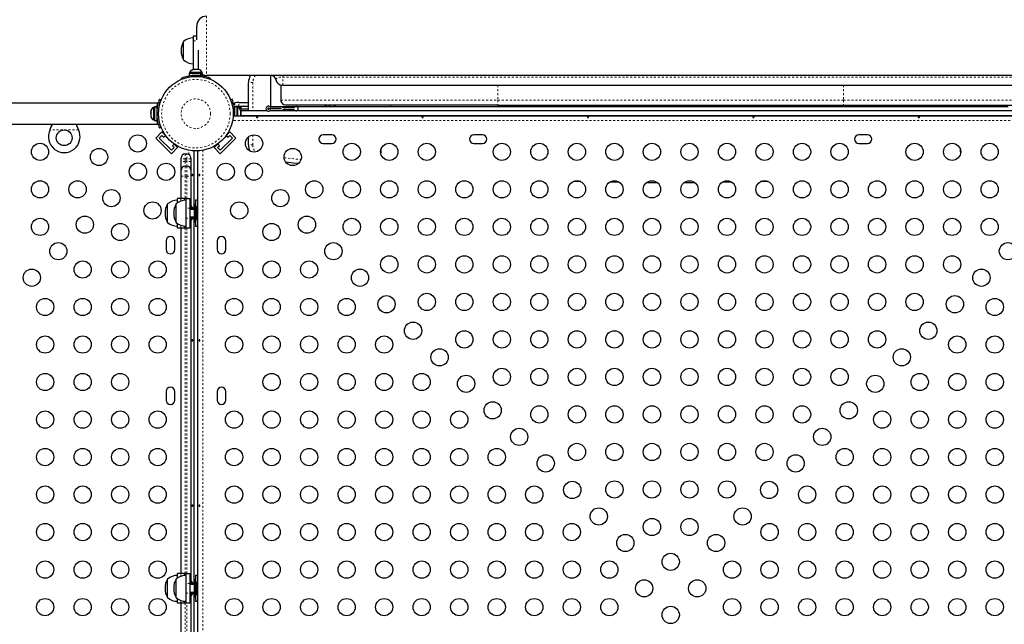
# Model space of a CAD drawing. Units: millimetres. Extents: x -51 to 319, y -9 to 517.
# Drawn here: x 148 to 198, y 246 to 277 of the extents above; entities that cross this region are included whole.
import ezdxf

# ---------------------------------------------------------------- set-up
doc = ezdxf.new("R2010")
doc.units = ezdxf.units.MM
doc.linetypes.add('PHANTOM', pattern=[0.0127, 0.00635, -0.00127, 0.00127, -0.00127, 0.00127, -0.00127])

msp = doc.modelspace()

# ---------------------------------------------------------------- linework, layer by layer
at = {"linetype": 'PHANTOM', "lineweight": 18}
for p, q in [((157.563, 277.061), (157.563, 274.061)), ((156.896, 275.811), (157.063, 275.811)), ((156.913, 274.058), (156.932, 274.011)), ((157.111, 274.011), (157.13, 274.058)), ((159.904, 273.705), (159.688, 273.705)), ((159.904, 273.705), (159.904, 272.269)), ((161.416, 273.977), (161.416, 274.061)), ((161.416, 273.977), (200.709, 273.977)), ((161.416, 273.561), (161.416, 273.977)), ((161.319, 272.811), (161.319, 273.577)), ((172.313, 273.561), (172.313, 272.811)), ((189.813, 273.561), (189.813, 272.811)), ((161.319, 272.811), (172.313, 272.811)), ((172.313, 272.811), (189.813, 272.811)), ((172.313, 272.811), (172.313, 272.561)), ((189.813, 272.811), (189.813, 272.561)), ((189.813, 272.811), (200.807, 272.811)), ((155.133, 272.194), (155.039, 272.231)), ((158.91, 272.196), (158.998, 272.231)), ((158.988, 272.666), (158.988, 272.417)), ((159.195, 272.498), (159.195, 272.686)), ((159.293, 272.268), (159.293, 272.373)), ((166.893, 272.56), (166.893, 272.488)), ((176.005, 272.561), (176.005, 272.488)), ((186.13, 272.561), (186.13, 272.488)), ((195.243, 272.56), (195.243, 272.488)), ((155.069, 271.769), (155.037, 271.769)), ((155.039, 272.015), (155.133, 272.053)), ((203.248, 271.769), (158.878, 271.769)), ((158.987, 272.019), (158.91, 272.05)), ((151.07, 271.311), (149.639, 271.311)), ((149.651, 271.335), (149.651, 271.341)), ((151.058, 271.335), (151.058, 271.341)), ((159.904, 271.046), (159.904, 270.541)), ((156.667, 270.057), (156.667, 270.267)), ((157.375, 270.267), (157.375, 232.121)), ((159.904, 270.541), (159.688, 270.541)), ((156.471, 269.831), (156.271, 269.831)), ((156.471, 270.081), (156.471, 269.831)), ((156.471, 269.831), (156.471, 269.706)), ((156.571, 269.831), (156.471, 269.831)), ((156.571, 269.831), (156.571, 270.081)), ((156.571, 269.706), (156.571, 269.831)), ((156.771, 269.831), (156.571, 269.831)), ((156.471, 269.706), (156.271, 269.706)), ((156.471, 269.706), (156.471, 269.456)), ((156.471, 269.706), (156.571, 269.706)), ((156.471, 269.456), (156.471, 268.956)), ((156.571, 269.456), (156.571, 269.706)), ((156.771, 269.706), (156.571, 269.706)), ((156.571, 268.956), (156.571, 269.456)), ((156.271, 268.956), (156.471, 268.956)), ((156.471, 268.956), (156.471, 267.831)), ((156.571, 268.956), (156.471, 268.956)), ((156.571, 268.956), (156.771, 268.956)), ((156.571, 267.831), (156.571, 268.956)), ((156.256, 267.689), (156.256, 267.831)), ((156.443, 267.734), (156.443, 267.831)), ((156.709, 267.331), (156.521, 267.331)), ((156.521, 266.831), (156.709, 266.831)), ((156.256, 266.331), (156.256, 266.473)), ((156.443, 266.331), (156.443, 266.429)), ((156.471, 266.331), (156.471, 248.831)), ((156.571, 248.831), (156.571, 266.331)), ((156.256, 248.689), (156.256, 248.831)), ((156.443, 248.734), (156.443, 248.831)), ((156.709, 248.331), (156.521, 248.331)), ((156.521, 247.831), (156.709, 247.831)), ((156.256, 247.331), (156.256, 247.473)), ((156.443, 247.331), (156.443, 247.429)), ((156.471, 247.331), (156.471, 230.116)), ((156.571, 230.337), (156.571, 247.331))]:
    msp.add_line(p, q, dxfattribs=at)
at = {"linetype": 'Continuous', "lineweight": 25}
for p, q in [((157.063, 275.866), (157.063, 276.561)), ((156.396, 274.842), (156.396, 275.779)), ((156.896, 276.061), (157.063, 276.061)), ((156.896, 275.811), (156.896, 276.061)), ((156.896, 274.354), (156.896, 275.811)), ((157.146, 274.354), (157.146, 275.345)), ((156.702, 274.213), (156.702, 274.166)), ((157.34, 274.213), (156.702, 274.213)), ((156.85, 274.345), (156.881, 274.354)), ((156.885, 274.354), (156.85, 274.345)), ((156.885, 274.354), (156.881, 274.354)), ((156.949, 274.354), (156.885, 274.354)), ((156.954, 274.345), (156.949, 274.354)), ((156.982, 274.354), (156.953, 274.354)), ((156.984, 274.354), (156.954, 274.345)), ((157.09, 274.354), (156.984, 274.354)), ((157.124, 274.345), (157.09, 274.354)), ((157.101, 274.354), (157.093, 274.354)), ((157.113, 274.348), (157.113, 274.354)), ((157.113, 274.354), (157.12, 274.354)), ((157.12, 274.354), (157.124, 274.345)), ((157.162, 274.354), (157.12, 274.354)), ((157.34, 274.166), (157.34, 274.213)), ((156.312, 273.875), (156.295, 273.919)), ((156.68, 274.166), (156.68, 274.061)), ((156.68, 274.166), (157.277, 274.166)), ((156.68, 274.061), (157.277, 274.061)), ((156.834, 274.061), (156.834, 274.05)), ((157.209, 274.051), (157.209, 274.061)), ((157.277, 274.061), (157.277, 274.166)), ((157.288, 274.166), (157.277, 274.166)), ((157.288, 274.061), (157.277, 274.061)), ((157.288, 274.166), (157.288, 274.061)), ((157.288, 274.166), (157.362, 274.166)), ((157.288, 274.061), (157.362, 274.061)), ((157.362, 274.061), (157.362, 274.166)), ((204.563, 274.061), (157.563, 274.061)), ((157.748, 273.919), (157.73, 273.875)), ((159.688, 272.269), (159.688, 273.705)), ((160.818, 272.496), (160.818, 274.061)), ((161.319, 273.577), (161.319, 272.811)), ((161.413, 273.561), (200.713, 273.561)), ((155.177, 272.85), (155.262, 272.815)), ((158.859, 272.85), (158.779, 272.817)), ((161.32, 272.811), (161.319, 272.811)), ((155.077, 272.648), (141.042, 272.648)), ((154.751, 272.287), (154.742, 272.25)), ((154.742, 272.262), (154.751, 272.287)), ((154.742, 272.264), (154.742, 272.262)), ((154.742, 272.25), (154.742, 272.262)), ((154.742, 272.25), (154.742, 272.171)), ((154.93, 272.442), (154.883, 272.442)), ((154.883, 272.442), (154.883, 271.804)), ((154.93, 272.464), (155.036, 272.464)), ((154.93, 272.463), (154.93, 272.464)), ((154.93, 272.463), (154.93, 271.782)), ((155.036, 272.463), (154.93, 272.463)), ((155.036, 272.463), (155.036, 272.464)), ((155.036, 272.463), (155.036, 271.782)), ((155.045, 272.311), (155.036, 272.311)), ((159.094, 272.686), (158.988, 272.666)), ((158.988, 272.417), (159.001, 272.445)), ((159.001, 272.311), (158.991, 272.311)), ((159.107, 272.464), (159.001, 272.464)), ((159.001, 272.019), (159.001, 272.464)), ((159.195, 272.686), (159.094, 272.686)), ((159.094, 272.498), (159.195, 272.498)), ((159.107, 272.019), (159.107, 272.464)), ((159.153, 272.442), (159.107, 272.442)), ((159.153, 272.019), (159.153, 272.442)), ((159.195, 272.686), (159.688, 272.686)), ((159.195, 272.498), (159.497, 272.498)), ((159.293, 272.373), (159.242, 272.373)), ((159.285, 272.29), (159.294, 272.263)), ((159.294, 272.253), (159.285, 272.29)), ((159.293, 272.373), (159.688, 272.373)), ((159.294, 272.263), (159.294, 272.264)), ((159.294, 272.253), (159.294, 272.263)), ((159.294, 272.179), (159.294, 272.253)), ((160.632, 272.269), (159.313, 272.269)), ((159.313, 272.019), (159.313, 272.269)), ((159.418, 272.498), (159.509, 272.498)), ((159.509, 272.498), (159.688, 272.498)), ((201.373, 272.269), (160.753, 272.269)), ((160.814, 272.472), (161.347, 272.472)), ((160.814, 272.378), (161.349, 272.378)), ((160.814, 272.378), (161.349, 272.378)), ((160.814, 272.285), (161.349, 272.285)), ((160.82, 272.488), (160.818, 272.496)), ((160.818, 272.488), (160.82, 272.488)), ((160.82, 272.488), (163.982, 272.488)), ((161.063, 272.488), (161.063, 272.472)), ((161.063, 272.285), (161.063, 272.269)), ((161.569, 272.561), (161.484, 272.578)), ((161.992, 272.425), (161.484, 272.425)), ((161.484, 272.331), (161.992, 272.331)), ((172.313, 272.561), (161.569, 272.561)), ((163.982, 272.488), (166.893, 272.488)), ((166.893, 272.488), (176.005, 272.488)), ((172.313, 272.561), (189.813, 272.561)), ((176.005, 272.488), (178.916, 272.488)), ((178.916, 272.488), (183.219, 272.488)), ((183.219, 272.488), (186.13, 272.488)), ((186.13, 272.488), (195.243, 272.488)), ((189.813, 272.561), (200.557, 272.561)), ((195.243, 272.488), (198.153, 272.488)), ((154.742, 272.171), (154.751, 272.16)), ((154.742, 272.162), (154.742, 272.171)), ((154.742, 272.135), (154.742, 272.162)), ((154.751, 272.16), (154.742, 272.135)), ((154.742, 272.135), (154.742, 272.033)), ((154.742, 272.033), (154.751, 271.996)), ((154.742, 272.033), (154.742, 272.026)), ((154.742, 272.026), (154.742, 272.007)), ((154.751, 271.996), (154.742, 272.007)), ((154.742, 272.007), (154.742, 271.982)), ((154.883, 271.804), (154.93, 271.804)), ((154.93, 271.782), (155.036, 271.782)), ((155.036, 271.936), (155.046, 271.936)), ((158.908, 272.019), (203.217, 272.019)), ((159.285, 272.17), (159.294, 272.179)), ((159.294, 272.143), (159.285, 272.17)), ((159.289, 272.019), (159.294, 272.039)), ((159.294, 272.162), (159.294, 272.179)), ((159.294, 272.162), (159.294, 272.143)), ((159.294, 272.039), (159.294, 272.143)), ((159.294, 272.039), (159.294, 272.027)), ((159.294, 272.027), (159.294, 272.019)), ((202.813, 272.019), (159.313, 272.019)), ((141.042, 271.598), (155.077, 271.598)), ((149.639, 271.311), (149.651, 271.341)), ((149.639, 271.311), (149.651, 271.335)), ((151.058, 271.341), (151.07, 271.311)), ((151.058, 271.335), (151.07, 271.311)), ((155.262, 271.431), (155.177, 271.397)), ((154.991, 270.888), (155.3, 271.198)), ((155.786, 270.093), (154.991, 270.888)), ((155.168, 270.888), (155.3, 271.021)), ((155.786, 270.269), (155.168, 270.888)), ((155.511, 270.987), (155.3, 271.198)), ((155.3, 271.021), (155.39, 270.931)), ((155.39, 270.931), (155.483, 271.025)), ((159.052, 270.888), (158.256, 270.093)), ((158.875, 270.888), (158.256, 270.269)), ((158.742, 271.198), (158.532, 270.987)), ((158.559, 271.025), (158.653, 270.931)), ((158.653, 270.931), (158.742, 271.021)), ((159.052, 270.888), (158.742, 271.198)), ((158.742, 271.021), (158.875, 270.888)), ((159.688, 270.541), (159.688, 270.951)), ((163.907, 271.05), (163.469, 271.05)), ((171.532, 271.05), (171.094, 271.05)), ((191.032, 271.05), (190.594, 271.05)), ((155.786, 270.093), (156.096, 270.402)), ((155.919, 270.402), (155.786, 270.269)), ((155.923, 270.585), (155.83, 270.491)), ((155.83, 270.491), (155.919, 270.402)), ((156.096, 270.402), (155.885, 270.613)), ((156.917, 270.236), (156.917, 267.269)), ((157.125, 231.567), (157.125, 270.236)), ((158.157, 270.613), (157.947, 270.402)), ((158.256, 270.093), (157.947, 270.402)), ((158.213, 270.491), (158.119, 270.585)), ((158.123, 270.402), (158.213, 270.491)), ((158.256, 270.269), (158.123, 270.402)), ((163.469, 270.613), (163.907, 270.613)), ((171.094, 270.613), (171.532, 270.613)), ((190.594, 270.613), (191.032, 270.613)), ((156.271, 269.831), (156.271, 269.881)), ((156.271, 269.706), (156.271, 269.831)), ((156.471, 270.081), (156.571, 270.081)), ((156.771, 269.881), (156.771, 269.831)), ((156.771, 269.831), (156.771, 269.706)), ((156.271, 269.256), (156.271, 269.706)), ((156.271, 268.956), (156.271, 269.256)), ((156.471, 269.456), (156.571, 269.456)), ((156.771, 269.706), (156.771, 269.256)), ((156.771, 269.256), (156.771, 268.956)), ((156.271, 267.831), (156.271, 268.956)), ((156.771, 268.956), (156.771, 267.269)), ((178.473, 268.641), (177.964, 268.649)), ((180.394, 268.624), (179.835, 268.627)), ((182.291, 268.627), (181.731, 268.624)), ((184.162, 268.649), (183.653, 268.641)), ((156.084, 267.599), (156.084, 267.831)), ((156.256, 267.831), (156.084, 267.831)), ((156.443, 267.831), (156.256, 267.831)), ((156.521, 267.831), (156.443, 267.831)), ((156.521, 267.831), (156.709, 267.831)), ((156.521, 267.331), (156.521, 267.831)), ((156.709, 267.831), (156.709, 267.331)), ((157.001, 267.738), (157.001, 267.4)), ((155.584, 266.613), (155.584, 267.55)), ((155.584, 266.666), (155.584, 267.55)), ((156.021, 266.613), (156.021, 267.55)), ((156.521, 266.831), (156.521, 267.331)), ((156.709, 267.331), (156.709, 266.831)), ((156.939, 267.269), (156.709, 267.269)), ((156.818, 267.425), (156.771, 267.425)), ((156.818, 267.269), (156.818, 267.425)), ((157.001, 267.519), (156.939, 267.519)), ((156.939, 267.519), (156.939, 266.644)), ((157.001, 267.519), (157.001, 266.644)), ((157.048, 267.4), (157.001, 267.4)), ((157.048, 266.763), (157.048, 267.4)), ((156.521, 266.331), (156.521, 266.831)), ((156.709, 266.894), (156.939, 266.894)), ((156.709, 266.831), (156.709, 266.331)), ((156.771, 266.894), (156.771, 248.269)), ((156.771, 266.738), (156.818, 266.738)), ((156.818, 266.738), (156.818, 266.894)), ((156.917, 266.894), (156.917, 248.269)), ((157.001, 266.763), (157.048, 266.763)), ((157.001, 266.763), (157.001, 266.425)), ((155.584, 266.613), (155.584, 266.666)), ((156.084, 266.331), (156.084, 266.564)), ((156.256, 266.331), (156.084, 266.331)), ((156.443, 266.331), (156.256, 266.331)), ((156.271, 248.831), (156.271, 266.331)), ((156.521, 266.331), (156.443, 266.331)), ((156.709, 266.331), (156.521, 266.331)), ((156.939, 266.644), (157.001, 266.644)), ((155.511, 265.675), (155.511, 265.238)), ((155.948, 265.238), (155.948, 265.675)), ((158.094, 265.675), (158.094, 265.238)), ((158.532, 265.238), (158.532, 265.675)), ((155.511, 258.05), (155.511, 257.613)), ((155.948, 257.613), (155.948, 258.05)), ((158.094, 258.05), (158.094, 257.613)), ((158.532, 257.613), (158.532, 258.05)), ((156.084, 248.599), (156.084, 248.831)), ((156.256, 248.831), (156.084, 248.831)), ((156.443, 248.831), (156.256, 248.831)), ((156.521, 248.831), (156.443, 248.831)), ((156.521, 248.831), (156.709, 248.831)), ((156.521, 248.331), (156.521, 248.831)), ((156.709, 248.831), (156.709, 248.331)), ((155.584, 247.613), (155.584, 248.55)), ((155.584, 248.497), (155.584, 248.55)), ((155.584, 247.613), (155.584, 248.497)), ((156.021, 247.613), (156.021, 248.55)), ((156.521, 247.831), (156.521, 248.331)), ((156.709, 248.331), (156.709, 247.831)), ((156.818, 248.425), (156.771, 248.425)), ((156.818, 248.269), (156.818, 248.425)), ((157.001, 248.519), (156.939, 248.519)), ((156.939, 248.519), (156.939, 247.644)), ((157.001, 248.738), (157.001, 248.4)), ((157.001, 248.519), (157.001, 247.644)), ((157.048, 248.4), (157.001, 248.4)), ((157.048, 247.763), (157.048, 248.4)), ((156.521, 247.331), (156.521, 247.831)), ((156.939, 248.269), (156.709, 248.269)), ((156.709, 247.894), (156.939, 247.894)), ((156.709, 247.831), (156.709, 247.331)), ((156.771, 247.894), (156.771, 230.781)), ((156.818, 247.738), (156.818, 247.894)), ((156.917, 247.894), (156.917, 231.104)), ((156.084, 247.331), (156.084, 247.564)), ((156.256, 247.331), (156.084, 247.331)), ((156.443, 247.331), (156.256, 247.331)), ((156.271, 229.831), (156.271, 247.331)), ((156.521, 247.331), (156.443, 247.331)), ((156.709, 247.331), (156.521, 247.331)), ((156.771, 247.738), (156.818, 247.738)), ((156.939, 247.644), (157.001, 247.644)), ((157.001, 247.763), (157.048, 247.763)), ((157.001, 247.763), (157.001, 247.425))]:
    msp.add_line(p, q, dxfattribs=at)
at = {"linetype": 'PHANTOM', "lineweight": 18, "flags": 128}
for points in [[(161.068, 273.856), (161.068, 273.856), (161.068, 273.858), (161.069, 273.861), (161.071, 273.864), (161.073, 273.869), (161.076, 273.874), (161.08, 273.881), (161.086, 273.89), (161.09, 273.896), (161.098, 273.904), (161.107, 273.912), (161.117, 273.92), (161.133, 273.93), (161.162, 273.943), (161.179, 273.949), (161.192, 273.952), (161.206, 273.956), (161.228, 273.961), (161.258, 273.967), (161.287, 273.971), (161.315, 273.973), (161.335, 273.975), (161.365, 273.976), (161.416, 273.977)], [(161.489, 269.889), (161.963, 269.838), (162.342, 269.799)]]:
    msp.add_lwpolyline(points, dxfattribs=at)
at = {"linetype": 'Continuous', "lineweight": 25, "flags": 128}
for points in [[(158.93, 272.636), (158.943, 272.644), (158.988, 272.666)], [(164.104, 272.561), (164.054, 272.509), (163.994, 272.488)], [(164.104, 272.561), (164.054, 272.509), (163.994, 272.488)], [(178.904, 272.488), (178.843, 272.509), (178.793, 272.561)], [(178.904, 272.488), (178.843, 272.509), (178.793, 272.561)], [(183.342, 272.561), (183.292, 272.509), (183.231, 272.488)], [(183.342, 272.561), (183.292, 272.509), (183.231, 272.488)], [(160.122, 271.966), (160.112, 271.965), (160.104, 271.961), (160.097, 271.955), (160.094, 271.949), (160.095, 271.941), (160.099, 271.934), (160.105, 271.928), (160.115, 271.924), (160.125, 271.922), (160.135, 271.924), (160.144, 271.927), (160.151, 271.933), (160.156, 271.94), (160.156, 271.948), (160.154, 271.955), (160.148, 271.96), (160.139, 271.964), (160.129, 271.966), (160.122, 271.966)], [(168.497, 271.966), (168.487, 271.965), (168.479, 271.961), (168.472, 271.955), (168.469, 271.949), (168.47, 271.941), (168.474, 271.934), (168.48, 271.928), (168.49, 271.924), (168.5, 271.922), (168.51, 271.924), (168.519, 271.927), (168.526, 271.933), (168.531, 271.94), (168.531, 271.948), (168.529, 271.955), (168.523, 271.96), (168.514, 271.964), (168.504, 271.966), (168.497, 271.966)], [(176.872, 271.966), (176.862, 271.965), (176.854, 271.961), (176.847, 271.955), (176.844, 271.949), (176.845, 271.941), (176.849, 271.934), (176.855, 271.928), (176.865, 271.924), (176.875, 271.922), (176.885, 271.924), (176.894, 271.927), (176.901, 271.933), (176.906, 271.94), (176.906, 271.948), (176.904, 271.955), (176.898, 271.96), (176.889, 271.964), (176.879, 271.966), (176.872, 271.966)], [(185.247, 271.966), (185.237, 271.965), (185.229, 271.961), (185.222, 271.955), (185.219, 271.949), (185.22, 271.941), (185.224, 271.934), (185.23, 271.928), (185.24, 271.924), (185.25, 271.922), (185.26, 271.924), (185.269, 271.927), (185.276, 271.933), (185.281, 271.94), (185.281, 271.948), (185.279, 271.955), (185.273, 271.96), (185.264, 271.964), (185.254, 271.966), (185.247, 271.966)], [(193.622, 271.966), (193.612, 271.965), (193.604, 271.961), (193.597, 271.955), (193.594, 271.949), (193.595, 271.941), (193.599, 271.934), (193.605, 271.928), (193.615, 271.924), (193.625, 271.922), (193.635, 271.924), (193.644, 271.927), (193.651, 271.933), (193.656, 271.94), (193.656, 271.948), (193.654, 271.955), (193.648, 271.96), (193.639, 271.964), (193.629, 271.966), (193.622, 271.966)], [(149.651, 271.341), (149.718, 271.512), (149.745, 271.598)], [(149.651, 271.335), (149.718, 271.472), (149.768, 271.598)], [(150.94, 271.598), (150.986, 271.484), (151.058, 271.335)], [(162.208, 269.595), (161.94, 269.623), (161.578, 269.661)], [(162.208, 269.595), (161.94, 269.623), (161.578, 269.661)], [(156.864, 269.022), (156.863, 269.032), (156.859, 269.041), (156.853, 269.047), (156.847, 269.05), (156.839, 269.05), (156.832, 269.046), (156.826, 269.039), (156.822, 269.03), (156.82, 269.019), (156.822, 269.009), (156.825, 269), (156.831, 268.993), (156.838, 268.989), (156.846, 268.988), (156.853, 268.991), (156.858, 268.996), (156.862, 269.005), (156.864, 269.015), (156.864, 269.022)], [(157.178, 269.016), (157.18, 269.006), (157.183, 268.997), (157.189, 268.991), (157.196, 268.988), (157.203, 268.988), (157.21, 268.992), (157.216, 268.999), (157.221, 269.008), (157.222, 269.018), (157.221, 269.029), (157.217, 269.038), (157.211, 269.045), (157.204, 269.049), (157.196, 269.05), (157.19, 269.047), (157.184, 269.041), (157.18, 269.033), (157.178, 269.023), (157.178, 269.016)], [(176.511, 268.68), (176.274, 268.686), (176.135, 268.689)], [(176.511, 268.68), (176.274, 268.686), (176.135, 268.689)], [(185.991, 268.689), (185.852, 268.686), (185.615, 268.68)], [(185.991, 268.689), (185.852, 268.686), (185.615, 268.68)], [(157.125, 267.727), (157.069, 267.734), (157.001, 267.738)], [(157.001, 266.425), (157.069, 266.428), (157.125, 266.436)], [(156.864, 260.647), (156.863, 260.657), (156.859, 260.666), (156.853, 260.672), (156.847, 260.675), (156.839, 260.675), (156.832, 260.671), (156.826, 260.664), (156.822, 260.655), (156.82, 260.644), (156.822, 260.634), (156.825, 260.625), (156.831, 260.618), (156.838, 260.614), (156.846, 260.613), (156.853, 260.616), (156.858, 260.621), (156.862, 260.63), (156.864, 260.64), (156.864, 260.647)], [(157.178, 260.641), (157.18, 260.631), (157.183, 260.622), (157.189, 260.616), (157.196, 260.613), (157.203, 260.613), (157.21, 260.617), (157.216, 260.624), (157.221, 260.633), (157.222, 260.643), (157.221, 260.654), (157.217, 260.663), (157.211, 260.67), (157.204, 260.674), (157.196, 260.675), (157.19, 260.672), (157.184, 260.666), (157.18, 260.658), (157.178, 260.648), (157.178, 260.641)], [(156.864, 252.272), (156.863, 252.282), (156.859, 252.291), (156.853, 252.297), (156.847, 252.3), (156.839, 252.3), (156.832, 252.296), (156.826, 252.289), (156.822, 252.28), (156.82, 252.269), (156.822, 252.259), (156.825, 252.25), (156.831, 252.243), (156.838, 252.239), (156.846, 252.238), (156.853, 252.241), (156.858, 252.246), (156.862, 252.255), (156.864, 252.265), (156.864, 252.272)], [(157.178, 252.266), (157.18, 252.256), (157.183, 252.247), (157.189, 252.241), (157.196, 252.238), (157.203, 252.238), (157.21, 252.242), (157.216, 252.249), (157.221, 252.258), (157.222, 252.268), (157.221, 252.279), (157.217, 252.288), (157.211, 252.295), (157.204, 252.299), (157.196, 252.3), (157.19, 252.297), (157.184, 252.291), (157.18, 252.283), (157.178, 252.273), (157.178, 252.266)], [(157.125, 248.727), (157.069, 248.734), (157.001, 248.738)], [(157.001, 247.425), (157.069, 247.428), (157.125, 247.436)]]:
    msp.add_lwpolyline(points, dxfattribs=at)
at = {"linetype": 'Continuous', "lineweight": 25}
for centre, radius in [((157.021, 272.123), 1.89), ((150.355, 270.903), 0.4), ((154.077, 270.613), 0.437), ((159.966, 270.613), 0.437), ((149.13, 270.19), 0.437), ((152.118, 269.928), 0.437), ((161.924, 269.928), 0.437), ((164.913, 270.19), 0.437), ((166.813, 270.19), 0.437), ((168.713, 270.19), 0.437), ((172.513, 270.19), 0.437), ((174.413, 270.19), 0.437), ((176.313, 270.19), 0.437), ((178.213, 270.19), 0.437), ((180.113, 270.19), 0.437), ((182.013, 270.19), 0.437), ((183.913, 270.19), 0.437), ((185.813, 270.19), 0.437), ((187.713, 270.19), 0.437), ((189.613, 270.19), 0.437), ((193.413, 270.19), 0.437), ((195.313, 270.19), 0.437), ((197.213, 270.19), 0.437), ((154.087, 269.189), 0.437), ((155.511, 269.179), 0.437), ((158.532, 269.179), 0.437), ((159.956, 269.189), 0.437), ((149.13, 268.29), 0.437), ((151.03, 268.29), 0.437), ((163.013, 268.29), 0.437), ((164.913, 268.29), 0.437), ((166.813, 268.29), 0.437), ((168.713, 268.29), 0.437), ((170.613, 268.29), 0.437), ((172.513, 268.29), 0.437), ((174.413, 268.29), 0.437), ((176.313, 268.29), 0.437), ((178.213, 268.29), 0.437), ((180.113, 268.29), 0.437), ((182.013, 268.29), 0.437), ((183.913, 268.29), 0.437), ((185.813, 268.29), 0.437), ((187.713, 268.29), 0.437), ((189.613, 268.29), 0.437), ((191.513, 268.29), 0.437), ((193.413, 268.29), 0.437), ((195.313, 268.29), 0.437), ((197.213, 268.29), 0.437), ((152.743, 267.845), 0.437), ((161.299, 267.845), 0.437), ((154.826, 267.22), 0.437), ((159.216, 267.22), 0.437), ((149.13, 266.39), 0.437), ((151.4, 266.502), 0.437), ((162.643, 266.502), 0.437), ((164.913, 266.39), 0.437), ((166.813, 266.39), 0.437), ((168.713, 266.39), 0.437), ((170.613, 266.39), 0.437), ((172.513, 266.39), 0.437), ((174.413, 266.39), 0.437), ((176.313, 266.39), 0.437), ((178.213, 266.39), 0.437), ((180.113, 266.39), 0.437), ((182.013, 266.39), 0.437), ((183.913, 266.39), 0.437), ((185.813, 266.39), 0.437), ((187.713, 266.39), 0.437), ((189.613, 266.39), 0.437), ((191.513, 266.39), 0.437), ((193.413, 266.39), 0.437), ((195.313, 266.39), 0.437), ((197.213, 266.39), 0.437), ((153.188, 266.131), 0.437), ((160.855, 266.131), 0.437), ((150.056, 265.158), 0.437), ((163.986, 265.158), 0.437), ((198.139, 265.158), 0.437), ((166.813, 264.49), 0.437), ((168.713, 264.49), 0.437), ((170.613, 264.49), 0.437), ((172.513, 264.49), 0.437), ((174.413, 264.49), 0.437), ((176.313, 264.49), 0.437), ((178.213, 264.49), 0.437), ((180.113, 264.49), 0.437), ((182.013, 264.49), 0.437), ((183.913, 264.49), 0.437), ((185.813, 264.49), 0.437), ((187.713, 264.49), 0.437), ((189.613, 264.49), 0.437), ((191.513, 264.49), 0.437), ((193.413, 264.49), 0.437), ((195.313, 264.49), 0.437), ((148.713, 263.815), 0.437), ((151.288, 264.231), 0.437), ((153.188, 264.231), 0.437), ((155.088, 264.231), 0.437), ((158.955, 264.231), 0.437), ((160.855, 264.231), 0.437), ((162.755, 264.231), 0.437), ((165.33, 263.815), 0.437), ((196.796, 263.815), 0.437), ((149.388, 262.331), 0.437), ((151.288, 262.331), 0.437), ((153.188, 262.331), 0.437), ((155.088, 262.331), 0.437), ((158.955, 262.331), 0.437), ((160.855, 262.331), 0.437), ((162.755, 262.331), 0.437), ((164.655, 262.331), 0.437), ((166.673, 262.471), 0.437), ((168.713, 262.59), 0.437), ((170.613, 262.59), 0.437), ((172.513, 262.59), 0.437), ((174.413, 262.59), 0.437), ((176.313, 262.59), 0.437), ((178.213, 262.59), 0.437), ((180.113, 262.59), 0.437), ((182.013, 262.59), 0.437), ((183.913, 262.59), 0.437), ((185.813, 262.59), 0.437), ((187.713, 262.59), 0.437), ((189.613, 262.59), 0.437), ((191.513, 262.59), 0.437), ((193.413, 262.59), 0.437), ((195.452, 262.471), 0.437), ((197.471, 262.331), 0.437), ((168.017, 261.128), 0.437), ((194.109, 261.128), 0.437), ((149.388, 260.431), 0.437), ((151.288, 260.431), 0.437), ((153.188, 260.431), 0.437), ((155.088, 260.431), 0.437), ((158.955, 260.431), 0.437), ((160.855, 260.431), 0.437), ((162.755, 260.431), 0.437), ((164.655, 260.431), 0.437), ((166.555, 260.431), 0.437), ((170.613, 260.69), 0.437), ((172.513, 260.69), 0.437), ((174.413, 260.69), 0.437), ((176.313, 260.69), 0.437), ((178.213, 260.69), 0.437), ((180.113, 260.69), 0.437), ((182.013, 260.69), 0.437), ((183.913, 260.69), 0.437), ((185.813, 260.69), 0.437), ((187.713, 260.69), 0.437), ((189.613, 260.69), 0.437), ((191.513, 260.69), 0.437), ((195.571, 260.431), 0.437), ((197.471, 260.431), 0.437), ((169.36, 259.784), 0.437), ((192.765, 259.784), 0.437), ((149.388, 258.531), 0.437), ((151.288, 258.531), 0.437), ((153.188, 258.531), 0.437), ((160.855, 258.531), 0.437), ((162.755, 258.531), 0.437), ((164.655, 258.531), 0.437), ((166.555, 258.531), 0.437), ((168.455, 258.531), 0.437), ((170.704, 258.441), 0.437), ((172.513, 258.79), 0.437), ((174.413, 258.79), 0.437), ((176.313, 258.79), 0.437), ((178.213, 258.79), 0.437), ((180.113, 258.79), 0.437), ((182.013, 258.79), 0.437), ((183.913, 258.79), 0.437), ((185.813, 258.79), 0.437), ((187.713, 258.79), 0.437), ((189.613, 258.79), 0.437), ((191.422, 258.441), 0.437), ((193.671, 258.531), 0.437), ((195.571, 258.531), 0.437), ((197.471, 258.531), 0.437), ((172.047, 257.097), 0.437), ((174.413, 256.89), 0.437), ((176.313, 256.89), 0.437), ((178.213, 256.89), 0.437), ((180.113, 256.89), 0.437), ((182.013, 256.89), 0.437), ((183.913, 256.89), 0.437), ((185.813, 256.89), 0.437), ((187.713, 256.89), 0.437), ((190.078, 257.097), 0.437), ((149.388, 256.631), 0.437), ((151.288, 256.631), 0.437), ((153.188, 256.631), 0.437), ((155.088, 256.631), 0.437), ((158.955, 256.631), 0.437), ((160.855, 256.631), 0.437), ((162.755, 256.631), 0.437), ((164.655, 256.631), 0.437), ((166.555, 256.631), 0.437), ((168.455, 256.631), 0.437), ((170.355, 256.631), 0.437), ((191.771, 256.631), 0.437), ((193.671, 256.631), 0.437), ((195.571, 256.631), 0.437), ((197.471, 256.631), 0.437), ((173.391, 255.754), 0.437), ((188.735, 255.754), 0.437), ((176.313, 254.99), 0.437), ((178.213, 254.99), 0.437), ((180.113, 254.99), 0.437), ((182.013, 254.99), 0.437), ((183.913, 254.99), 0.437), ((185.813, 254.99), 0.437), ((149.388, 254.731), 0.437), ((151.288, 254.731), 0.437), ((153.188, 254.731), 0.437), ((155.088, 254.731), 0.437), ((158.955, 254.731), 0.437), ((160.855, 254.731), 0.437), ((162.755, 254.731), 0.437), ((164.655, 254.731), 0.437), ((166.555, 254.731), 0.437), ((168.455, 254.731), 0.437), ((170.355, 254.731), 0.437), ((172.255, 254.731), 0.437), ((174.734, 254.41), 0.437), ((187.391, 254.41), 0.437), ((189.871, 254.731), 0.437), ((191.771, 254.731), 0.437), ((193.671, 254.731), 0.437), ((195.571, 254.731), 0.437), ((197.471, 254.731), 0.437), ((149.388, 252.831), 0.437), ((151.288, 252.831), 0.437), ((153.188, 252.831), 0.437), ((155.088, 252.831), 0.437), ((158.955, 252.831), 0.437), ((160.855, 252.831), 0.437), ((162.755, 252.831), 0.437), ((164.655, 252.831), 0.437), ((166.555, 252.831), 0.437), ((168.455, 252.831), 0.437), ((170.355, 252.831), 0.437), ((172.255, 252.831), 0.437), ((174.155, 252.831), 0.437), ((176.078, 253.067), 0.437), ((178.213, 253.09), 0.437), ((180.113, 253.09), 0.437), ((182.013, 253.09), 0.437), ((183.913, 253.09), 0.437), ((186.048, 253.067), 0.437), ((187.971, 252.831), 0.437), ((189.871, 252.831), 0.437), ((191.771, 252.831), 0.437), ((193.671, 252.831), 0.437), ((195.571, 252.831), 0.437), ((197.471, 252.831), 0.437), ((177.421, 251.723), 0.437), ((184.704, 251.723), 0.437), ((149.388, 250.931), 0.437), ((151.288, 250.931), 0.437), ((153.188, 250.931), 0.437), ((155.088, 250.931), 0.437), ((158.955, 250.931), 0.437), ((160.855, 250.931), 0.437), ((162.755, 250.931), 0.437), ((164.655, 250.931), 0.437), ((166.555, 250.931), 0.437), ((168.455, 250.931), 0.437), ((170.355, 250.931), 0.437), ((172.255, 250.931), 0.437), ((174.155, 250.931), 0.437), ((176.055, 250.931), 0.437), ((180.113, 251.19), 0.437), ((182.013, 251.19), 0.437), ((186.071, 250.931), 0.437), ((187.971, 250.931), 0.437), ((189.871, 250.931), 0.437), ((191.771, 250.931), 0.437), ((193.671, 250.931), 0.437), ((195.571, 250.931), 0.437), ((197.471, 250.931), 0.437), ((178.765, 250.38), 0.437), ((183.361, 250.38), 0.437), ((181.063, 249.425), 0.437), ((149.388, 249.031), 0.437), ((151.288, 249.031), 0.437), ((153.188, 249.031), 0.437), ((155.088, 249.031), 0.437), ((158.955, 249.031), 0.437), ((160.855, 249.031), 0.437), ((162.755, 249.031), 0.437), ((164.655, 249.031), 0.437), ((166.555, 249.031), 0.437), ((168.455, 249.031), 0.437), ((170.355, 249.031), 0.437), ((172.255, 249.031), 0.437), ((174.155, 249.031), 0.437), ((176.055, 249.031), 0.437), ((177.955, 249.031), 0.437), ((184.171, 249.031), 0.437), ((186.071, 249.031), 0.437), ((187.971, 249.031), 0.437), ((189.871, 249.031), 0.437), ((191.771, 249.031), 0.437), ((193.671, 249.031), 0.437), ((195.571, 249.031), 0.437), ((197.471, 249.031), 0.437), ((179.719, 248.081), 0.437), ((182.406, 248.081), 0.437), ((149.388, 247.131), 0.437), ((151.288, 247.131), 0.437), ((153.188, 247.131), 0.437), ((155.088, 247.131), 0.437), ((158.955, 247.131), 0.437), ((160.855, 247.131), 0.437), ((162.755, 247.131), 0.437), ((164.655, 247.131), 0.437), ((166.555, 247.131), 0.437), ((168.455, 247.131), 0.437), ((170.355, 247.131), 0.437), ((172.255, 247.131), 0.437), ((174.155, 247.131), 0.437), ((176.055, 247.131), 0.437), ((177.955, 247.131), 0.437), ((184.171, 247.131), 0.437), ((186.071, 247.131), 0.437), ((187.971, 247.131), 0.437), ((189.871, 247.131), 0.437), ((191.771, 247.131), 0.437), ((193.671, 247.131), 0.437), ((195.571, 247.131), 0.437), ((197.471, 247.131), 0.437), ((181.063, 246.738), 0.437)]:
    msp.add_circle(centre, radius, dxfattribs=at)
at = {"linetype": 'PHANTOM', "lineweight": 18}
for radius in [1.734, 0.747]:
    msp.add_circle((157.021, 272.123), radius, dxfattribs=at)
at = {"linetype": 'Continuous', "lineweight": 25}
for centre, radius, start, end in [((157.563, 276.561), 0.5, 90, 180), ((157.213, 275.311), 0.941, 150.1372, 209.8628), ((156.898, 275.201), 0.766, 90.1468, 130.9652), ((156.898, 275.42), 0.766, 229.0348, 269.8532), ((156.932, 274.105), 0.254, 102.5519, 154.8293), ((157.11, 274.105), 0.254, 25.1707, 78.2589), ((157.021, 272.123), 1.937, 93.2052, 112.0243), ((157.021, 272.123), 1.937, 86.7948, 93.2052), ((157.021, 272.123), 1.937, 67.9757, 86.7948), ((157.563, 274.561), 0.5, 246.3086, 270), ((160.438, 273.705), 0.75, 151.6751, 180), ((160.821, 273.81), 0.251, 9.0014, 90.6863), ((161.416, 273.914), 0.354, 189.0333, 270), ((156.973, 272.123), 1.937, 157.9757, 176.7948), ((157.063, 272.123), 1.937, 3.2052, 22.0243), ((161.562, 272.799), 0.237, 177.2822, 252.1476), ((154.991, 272.212), 0.254, 115.1707, 168.2589), ((156.766, 272.166), 1.756, 164.0888, 170.2293), ((156.973, 272.123), 1.937, 176.7948, 183.2052), ((159.094, 272.387), 0.111, 164.475, 187.4137), ((157.063, 272.123), 1.937, 356.7948, 3.2052), ((159.091, 272.401), 0.0975, 87.872, 139.6208), ((159.045, 272.212), 0.254, 11.7411, 64.8293), ((159.418, 272.248), 0.25, 90, 143.1341), ((160.693, 272.378), 0.125, 61.045, 298.955), ((160.693, 272.378), 0.0313, 61.045, 298.955), ((160.814, 272.597), 0.219, 241.045, 270), ((160.814, 272.16), 0.219, 90, 118.955), ((160.814, 272.597), 0.125, 241.045, 270), ((160.814, 272.16), 0.125, 90, 118.955), ((161.349, 272.378), 0.0938, 51.7792, 91.1835), ((161.349, 272.378), 0.00001, 270, 90), ((161.349, 272.378), 0.0938, 270, 308.2123), ((161.484, 272.55), 0.125, 231.7792, 270), ((161.484, 272.206), 0.125, 90, 128.2123), ((162.091, 272.378), 0.109, 205.3769, 154.6231), ((163.984, 272.675), 0.187, 269.3606, 272.959), ((178.914, 272.675), 0.187, 267.0411, 270.6394), ((183.221, 272.675), 0.187, 269.3606, 272.959), ((154.991, 272.034), 0.254, 191.7411, 244.8293), ((156.762, 272.08), 1.753, 189.764, 195.9464), ((156.973, 272.123), 1.937, 183.2052, 202.0243), ((150.355, 270.953), 0.8, 153.4566, 26.5434), ((154.017, 272.582), 3.209, 197.8515, 202.7567), ((163.469, 270.831), 0.219, 90, 270), ((163.907, 270.831), 0.219, 270, 90), ((171.094, 270.831), 0.219, 90, 270), ((171.532, 270.831), 0.219, 270, 90), ((190.594, 270.831), 0.219, 90, 270), ((191.032, 270.831), 0.219, 270, 90), ((160.438, 270.541), 0.75, 180, 204.6559), ((166.063, 270.248), 0.344, 337.8122, 13.2561), ((196.063, 270.248), 0.344, 166.7439, 202.1878), ((156.471, 269.881), 0.2, 90, 180), ((156.571, 269.881), 0.2, 0, 90), ((156.471, 269.256), 0.2, 90, 180), ((156.571, 269.256), 0.2, 0, 90), ((156.086, 266.972), 0.766, 90.1468, 130.9652), ((156.523, 266.972), 0.766, 90.1468, 130.9652), ((156.4, 267.081), 0.941, 150.1372, 209.8628), ((156.838, 267.081), 0.941, 150.1372, 209.8628), ((156.228, 267.048), 0.7, 18.3808, 32.5895), ((156.94, 267.17), 0.254, 42.7024, 64.8293), ((156.228, 267.115), 0.7, 327.4105, 341.6192), ((156.94, 266.992), 0.254, 295.1707, 317.2976), ((156.086, 267.191), 0.766, 229.0348, 269.8532), ((156.523, 267.191), 0.766, 229.0348, 269.8532), ((155.73, 265.675), 0.219, 0, 180), ((158.313, 265.675), 0.219, 0, 180), ((155.73, 265.238), 0.219, 180, 0), ((158.313, 265.238), 0.219, 180, 0), ((155.73, 258.05), 0.219, 0, 180), ((158.313, 258.05), 0.219, 0, 180), ((155.73, 257.613), 0.219, 180, 0), ((158.313, 257.613), 0.219, 180, 0), ((156.4, 248.081), 0.941, 150.1372, 209.8628), ((156.086, 247.972), 0.766, 90.1468, 130.9652), ((156.838, 248.081), 0.941, 150.1372, 209.8628), ((156.523, 247.972), 0.766, 90.1468, 130.9652), ((156.228, 248.048), 0.7, 18.3808, 32.5895), ((156.94, 248.17), 0.254, 42.7024, 64.8293), ((156.228, 248.115), 0.7, 327.4105, 341.6192), ((156.94, 247.992), 0.254, 295.1707, 317.2976), ((156.086, 248.191), 0.766, 229.0348, 269.8532), ((156.523, 248.191), 0.766, 229.0348, 269.8532)]:
    msp.add_arc(centre, radius, start, end, dxfattribs=at)
at = {"linetype": 'PHANTOM', "lineweight": 18}
for centre, radius, start, end in [((160.438, 273.705), 0.533, 138.1622, 180), ((161.548, 272.798), 0.23, 176.964, 253.6895), ((159.51, 272.248), 0.25, 90.0082, 150.0294), ((164.047, 275.54), 3.053, 256.819, 269.0044), ((178.846, 275.616), 3.129, 271.0538, 282.4154), ((183.289, 275.616), 3.129, 257.5845, 268.9469), ((160.438, 270.541), 0.533, 180, 222.3299)]:
    msp.add_arc(centre, radius, start, end, dxfattribs=at)

doc.saveas('drawing.dxf')
